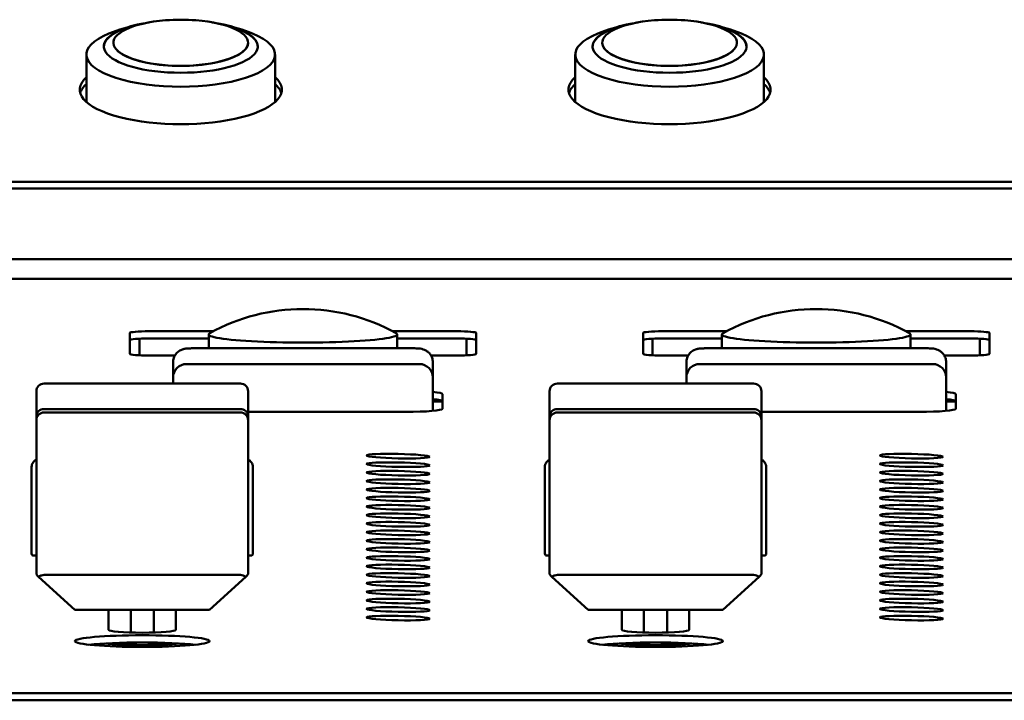
# Model space of a CAD drawing. Units: millimetres. Extents: x 0 to 2378, y 0 to 1682.
# Drawn here: x 909 to 960, y 210 to 245 of the extents above; entities that cross this region are included whole.
import ezdxf

# ---------------------------------------------------------------- set-up
doc = ezdxf.new("R2010")
doc.units = ezdxf.units.MM
doc.header["$LTSCALE"] = 2
doc.layers.add('Visible (ISO)', color=7, linetype='Continuous', lineweight=50)

msp = doc.modelspace()

# ---------------------------------------------------------------- linework, layer by layer
at = {"layer": 'Visible (ISO)'}
for p, q in [((913.954, 243.764), (913.954, 243.754)), ((920.954, 243.764), (920.954, 243.754)), ((939.354, 243.764), (939.354, 243.754)), ((946.354, 243.764), (946.354, 243.754)), ((912.554, 240.683), (912.554, 243.153)), ((922.354, 240.683), (922.354, 243.153)), ((937.954, 240.683), (937.954, 243.153)), ((947.754, 240.683), (947.754, 243.153)), ((1173.394, 236.539), (739.394, 236.539)), ((1173.394, 236.187), (739.394, 236.187)), ((1034.273, 232.522), (790.365, 232.522)), ((739.394, 231.507), (1173.394, 231.507)), ((914.804, 227.599), (914.804, 228.689)), ((915.804, 228.776), (919.136, 228.776)), ((928.472, 228.776), (931.804, 228.776)), ((932.804, 228.689), (932.804, 227.599)), ((941.474, 227.599), (941.474, 228.689)), ((942.474, 228.776), (945.806, 228.776)), ((955.142, 228.776), (958.474, 228.776)), ((959.474, 228.689), (959.474, 227.599)), ((915.304, 228.391), (915.304, 227.524)), ((918.904, 228.402), (915.804, 228.402)), ((918.904, 227.891), (918.904, 228.616)), ((928.704, 227.891), (928.704, 228.616)), ((931.804, 228.402), (928.704, 228.402)), ((932.304, 228.391), (932.304, 227.524)), ((941.974, 228.391), (941.974, 227.524)), ((945.574, 228.402), (942.474, 228.402)), ((945.574, 227.891), (945.574, 228.616)), ((955.374, 227.891), (955.374, 228.616)), ((958.474, 228.402), (955.374, 228.402)), ((958.974, 228.391), (958.974, 227.524)), ((918.054, 227.891), (929.554, 227.891)), ((944.724, 227.891), (956.224, 227.891)), ((917.146, 227.512), (915.804, 227.512)), ((917.054, 226.06), (917.054, 227.165)), ((931.804, 227.512), (930.462, 227.512)), ((930.554, 227.165), (930.554, 227.128)), ((943.816, 227.512), (942.474, 227.512)), ((943.724, 226.06), (943.724, 227.165)), ((958.474, 227.512), (957.132, 227.512)), ((957.224, 227.165), (957.224, 227.128)), ((929.854, 227.074), (917.754, 227.074)), ((956.524, 227.074), (944.424, 227.074)), ((930.554, 226.374), (930.554, 226.337)), ((930.554, 226.337), (930.554, 226.337)), ((930.554, 224.641), (930.554, 226.337)), ((957.224, 226.374), (957.224, 226.337)), ((957.224, 226.337), (957.224, 226.337)), ((957.224, 224.641), (957.224, 226.337)), ((909.952, 225.66), (909.952, 224.164)), ((920.552, 226.06), (910.352, 226.06)), ((920.952, 224.164), (920.952, 225.66)), ((936.622, 225.66), (936.622, 224.164)), ((947.222, 226.06), (937.022, 226.06)), ((947.622, 224.164), (947.622, 225.66)), ((930.554, 225.126), (931.054, 225.126)), ((931.054, 225.511), (931.054, 224.753)), ((957.224, 225.126), (957.724, 225.126)), ((957.724, 225.511), (957.724, 224.753)), ((910.352, 224.732), (920.552, 224.732)), ((937.022, 224.732), (947.222, 224.732)), ((909.952, 224.164), (909.952, 224.16)), ((909.952, 216.154), (909.952, 224.16)), ((910.352, 224.56), (920.552, 224.56)), ((929.154, 224.587), (920.952, 224.587)), ((920.952, 224.16), (920.952, 224.164)), ((920.952, 224.16), (920.952, 216.154)), ((936.622, 224.164), (936.622, 224.16)), ((936.622, 216.154), (936.622, 224.16)), ((937.022, 224.56), (947.222, 224.56)), ((955.824, 224.587), (947.622, 224.587)), ((947.622, 224.16), (947.622, 224.164)), ((947.622, 224.16), (947.622, 216.154)), ((909.702, 221.732), (909.702, 221.662)), ((909.702, 221.662), (909.702, 217.229)), ((921.202, 221.662), (921.202, 221.732)), ((921.202, 217.229), (921.202, 221.662)), ((936.372, 221.732), (936.372, 221.662)), ((936.372, 221.662), (936.372, 217.229)), ((947.872, 221.662), (947.872, 221.732)), ((947.872, 217.229), (947.872, 221.662)), ((909.952, 217.121), (909.802, 217.121)), ((920.952, 217.121), (921.102, 217.121)), ((936.622, 217.121), (936.472, 217.121)), ((947.622, 217.121), (947.772, 217.121)), ((911.952, 214.301), (910.069, 216.012)), ((920.552, 216.119), (910.352, 216.119)), ((920.834, 216.012), (918.952, 214.301)), ((938.622, 214.301), (936.739, 216.012)), ((947.222, 216.119), (937.022, 216.119)), ((947.504, 216.012), (945.622, 214.301)), ((911.952, 214.301), (918.952, 214.301)), ((913.702, 213.27), (913.702, 214.301)), ((914.852, 213.127), (914.852, 214.301)), ((916.052, 214.301), (916.052, 213.127)), ((917.202, 214.301), (917.202, 213.27)), ((938.622, 214.301), (945.622, 214.301)), ((940.372, 213.27), (940.372, 214.301)), ((941.522, 213.127), (941.522, 214.301)), ((942.722, 214.301), (942.722, 213.127)), ((943.872, 214.301), (943.872, 213.27)), ((914.852, 212.486), (914.852, 212.609)), ((916.052, 212.609), (916.052, 212.486)), ((941.522, 212.486), (941.522, 212.609)), ((942.722, 212.609), (942.722, 212.486)), ((1034.814, 209.98), (789.823, 209.98)), ((1034.279, 209.606), (790.358, 209.606))]:
    msp.add_line(p, q, dxfattribs=at)
for centre, radius, start, end in [((917.454, 234.961), 10, 102.7519, 111.9259), ((917.454, 234.961), 9.99, 101.0152, 102.8001), ((917.454, 234.961), 10, 85.4643, 94.5357), ((917.454, 234.961), 9.99, 77.1999, 78.9848), ((917.454, 234.961), 10, 68.0741, 77.2481), ((942.854, 234.961), 10, 102.7519, 111.9259), ((942.854, 234.961), 9.99, 101.0152, 102.8001), ((942.854, 234.961), 10, 85.4643, 94.5357), ((942.854, 234.961), 9.99, 77.1999, 78.9848), ((942.854, 234.961), 10, 68.0741, 77.2481), ((923.804, 219.932), 10, 61.0512, 118.9488), ((950.474, 219.932), 10, 61.0512, 118.9488), ((917.754, 226.374), 0.7, 90.0001, 180.0001), ((929.854, 226.374), 0.7, 0.0086, 90.0001), ((944.424, 226.374), 0.7, 90.0001, 180.0001), ((956.524, 226.374), 0.7, 0.0086, 90.0001), ((910.352, 225.66), 0.4, 90, 180), ((920.552, 225.66), 0.4, 0, 90), ((937.022, 225.66), 0.4, 90, 180), ((947.222, 225.66), 0.4, 0, 90), ((910.352, 224.16), 0.4, 90, 180), ((920.552, 224.16), 0.4, 0, 90), ((937.022, 224.16), 0.4, 90, 180), ((947.222, 224.16), 0.4, 0, 90)]:
    msp.add_arc(centre, radius, start, end, dxfattribs=at)
for centre, major_axis, ratio, start_param, end_param in [((917.454, 243.574), (4, 0), 0.34202, 1.991849, 7.432929), ((917.454, 243.563), (-4, 0), 0.34202, 5.298736, 6.279438), ((917.454, 243.764), (-3.5, 0), 0.34202, 4.940302, 10.767661), ((917.454, 243.563), (4, 0), 0.34202, 0.003748, 0.98445), ((942.854, 243.574), (4, 0), 0.34202, 1.991849, 7.432929), ((942.854, 243.563), (-4, 0), 0.34202, 5.298736, 6.279438), ((942.854, 243.764), (-3.5, 0), 0.34202, 4.940302, 10.767661), ((942.854, 243.563), (4, 0), 0.34202, 0.003748, 0.98445), ((917.454, 243.153), (-4.9, 0), 0.34202, 5.57887, 10.129093), ((942.854, 243.153), (-4.9, 0), 0.34202, 5.57887, 10.129093), ((917.454, 243.754), (-3.5, 0), 0.34202, 0, 3.141593), ((942.854, 243.754), (-3.5, 0), 0.34202, 0, 3.141593), ((917.454, 241.328), (5.25, 0), 0.34202, 2.774385, 6.650393), ((917.454, 240.975), (-5.25, 0), 0.34202, 5.915977, 6.184903), ((917.454, 240.975), (5.25, 0), 0.34202, 0.098282, 0.367208), ((942.854, 241.328), (5.25, 0), 0.34202, 2.774385, 6.650393), ((942.854, 240.975), (-5.25, 0), 0.34202, 5.915977, 6.184903), ((942.854, 240.975), (5.25, 0), 0.34202, 0.098282, 0.367208), ((915.804, 228.689), (-1, 0), 0.087156, 4.712389, 6.283185), ((931.804, 228.689), (1, 0), 0.087156, 0, 1.570796), ((942.474, 228.689), (-1, 0), 0.087156, 4.712389, 6.283185), ((958.474, 228.689), (1, 0), 0.087156, 0, 1.570796), ((915.804, 228.315), (-1, 0), 0.087156, 4.712389, 6.283185), ((923.804, 228.616), (-4.9, 0), 0.087156, 6.126905, 9.581058), ((931.804, 228.315), (1, 0), 0.087156, 0, 1.570796), ((942.474, 228.315), (-1, 0), 0.087156, 4.712389, 6.283185), ((950.474, 228.616), (-4.9, 0), 0.087156, 6.126905, 9.581058), ((958.474, 228.315), (1, 0), 0.087156, 0, 1.570796), ((915.804, 227.599), (-1, 0), 0.087156, 0, 1.570796), ((931.804, 227.599), (1, 0), 0.087156, 4.712389, 6.283185), ((942.474, 227.599), (-1, 0), 0.087156, 0, 1.570796), ((958.474, 227.599), (1, 0), 0.087156, 4.712389, 6.283185), ((929.854, 227.127), (0.7, 0), 0.996195, 6.283036, 6.283185), ((929.854, 227.127), (0.7, 0), 0.917791, 6.283144, 6.283177), ((956.524, 227.127), (0.7, 0), 0.996195, 6.283036, 6.283185), ((956.524, 227.127), (0.7, 0), 0.917791, 6.283144, 6.283177), ((929.154, 225.511), (1.9, 0), 0.087156, 0, 0.742361), ((955.824, 225.511), (1.9, 0), 0.087156, 0, 0.742361), ((929.154, 225.137), (1.9, 0), 0.087156, 0, 0.742361), ((955.824, 225.137), (1.9, 0), 0.087156, 0, 0.742361), ((929.154, 224.753), (1.9, 0), 0.087156, 4.712389, 6.283185), ((955.824, 224.753), (1.9, 0), 0.087156, 4.712389, 6.283185), ((909.802, 217.229), (0, 0.108), 0.923062, 1.570796, 3.141593), ((921.102, 217.229), (0, 0.108), 0.923062, 3.141593, 4.712389), ((936.472, 217.229), (0, 0.108), 0.923062, 1.570796, 3.141593), ((947.772, 217.229), (0, 0.108), 0.923062, 3.141593, 4.712389), ((915.452, 213.27), (1.75, 0), 0.087156, 3.141593, 6.283185), ((942.122, 213.27), (1.75, 0), 0.087156, 3.141593, 6.283185), ((915.452, 212.308), (-3.5, 0), 0.087156, 3.80059, 5.624188), ((915.452, 212.697), (-2.5, 0), 0.087156, 0.673826, 2.467767), ((915.452, 212.109), (3.3, 0), 0.087156, 1.303343, 1.83825), ((942.122, 212.308), (-3.5, 0), 0.087156, 3.80059, 5.624188), ((942.122, 212.697), (-2.5, 0), 0.087156, 0.673826, 2.467767), ((942.122, 212.109), (3.3, 0), 0.087156, 1.303343, 1.83825)]:
    msp.add_ellipse(centre, major_axis=major_axis, ratio=ratio, start_param=start_param, end_param=end_param, dxfattribs=at)
for centre, major_axis, ratio in [((928.752, 222.29), (1.639, -0.035), 0.070909), ((955.422, 222.29), (1.639, -0.035), 0.070909), ((928.752, 221.847), (1.639, -0.035), 0.070909), ((928.752, 221.404), (1.639, -0.035), 0.070909), ((955.422, 221.847), (1.639, -0.035), 0.070909), ((955.422, 221.404), (1.639, -0.035), 0.070909), ((928.752, 220.962), (1.639, -0.035), 0.070909), ((955.422, 220.962), (1.639, -0.035), 0.070909), ((928.752, 220.519), (1.639, -0.035), 0.070909), ((955.422, 220.519), (1.639, -0.035), 0.070909), ((928.752, 220.076), (1.639, -0.035), 0.070909), ((955.422, 220.076), (1.639, -0.035), 0.070909), ((928.752, 219.633), (1.639, -0.035), 0.070909), ((955.422, 219.633), (1.639, -0.035), 0.070909), ((928.752, 219.191), (1.639, -0.035), 0.070909), ((955.422, 219.191), (1.639, -0.035), 0.070909), ((928.752, 218.748), (1.639, -0.035), 0.070909), ((955.422, 218.748), (1.639, -0.035), 0.070909), ((928.752, 218.305), (1.639, -0.035), 0.070909), ((928.752, 217.862), (1.639, -0.035), 0.070909), ((955.422, 218.305), (1.639, -0.035), 0.070909), ((955.422, 217.862), (1.639, -0.035), 0.070909), ((928.752, 217.42), (1.639, -0.035), 0.070909), ((955.422, 217.42), (1.639, -0.035), 0.070909), ((928.752, 216.977), (1.639, -0.035), 0.070909), ((955.422, 216.977), (1.639, -0.035), 0.070909), ((928.752, 216.534), (1.639, -0.035), 0.070909), ((955.422, 216.534), (1.639, -0.035), 0.070909), ((928.752, 216.091), (1.639, -0.035), 0.070909), ((955.422, 216.091), (1.639, -0.035), 0.070909), ((928.752, 215.649), (1.639, -0.035), 0.070909), ((955.422, 215.649), (1.639, -0.035), 0.070909), ((928.752, 215.206), (1.639, -0.035), 0.070909), ((928.752, 214.763), (1.639, -0.035), 0.070909), ((955.422, 215.206), (1.639, -0.035), 0.070909), ((955.422, 214.763), (1.639, -0.035), 0.070909), ((928.752, 214.32), (1.639, -0.035), 0.070909), ((955.422, 214.32), (1.639, -0.035), 0.070909), ((928.752, 213.878), (1.639, -0.035), 0.070909), ((955.422, 213.878), (1.639, -0.035), 0.070909), ((915.452, 212.682), (-3.5, 0), 0.087156), ((942.122, 212.682), (-3.5, 0), 0.087156)]:
    msp.add_ellipse(centre, major_axis=major_axis, ratio=ratio, dxfattribs=at)
for points, knots in [([(917.054, 227.165), (917.054, 227.241), (917.066, 227.318), (917.114, 227.46), (917.15, 227.528), (917.24, 227.647), (917.295, 227.7), (917.417, 227.785), (917.485, 227.817), (917.608, 227.856), (917.662, 227.866), (917.761, 227.88), (917.811, 227.883), (917.895, 227.888), (917.925, 227.889), (917.988, 227.89), (918.021, 227.891), (918.054, 227.891)], [0, 0, 0, 0, 0.0228063, 0.0228063, 0.0452007, 0.0452007, 0.0676251, 0.0676251, 0.0899266, 0.0899266, 0.1083493, 0.1083493, 0.1263517, 0.1263517, 0.1358105, 0.1358105, 0.14569, 0.14569, 0.14569, 0.14569]), ([(929.554, 227.891), (929.6, 227.891), (929.648, 227.89), (929.737, 227.887), (929.78, 227.884), (929.872, 227.877), (929.92, 227.871), (930, 227.855), (930.029, 227.847), (930.102, 227.823), (930.147, 227.804), (930.242, 227.752), (930.291, 227.716), (930.387, 227.625), (930.432, 227.566), (930.503, 227.436), (930.529, 227.364), (930.55, 227.249), (930.554, 227.207), (930.554, 227.165)], [0, 0, 0, 0, 0.0140608, 0.0140608, 0.0282372, 0.0282372, 0.0465342, 0.0465342, 0.0561764, 0.0561764, 0.0708892, 0.0708892, 0.0888508, 0.0888508, 0.1107896, 0.1107896, 0.1332138, 0.1332138, 0.1458339, 0.1458339, 0.1458339, 0.1458339]), ([(943.724, 227.165), (943.724, 227.241), (943.736, 227.318), (943.784, 227.46), (943.82, 227.528), (943.91, 227.647), (943.965, 227.7), (944.087, 227.785), (944.155, 227.817), (944.278, 227.856), (944.332, 227.866), (944.431, 227.88), (944.481, 227.883), (944.565, 227.888), (944.595, 227.889), (944.658, 227.89), (944.691, 227.891), (944.724, 227.891)], [0, 0, 0, 0, 0.0228063, 0.0228063, 0.0452007, 0.0452007, 0.0676251, 0.0676251, 0.0899266, 0.0899266, 0.1083493, 0.1083493, 0.1263517, 0.1263517, 0.1358105, 0.1358105, 0.14569, 0.14569, 0.14569, 0.14569]), ([(956.224, 227.891), (956.27, 227.891), (956.318, 227.89), (956.407, 227.887), (956.45, 227.884), (956.542, 227.877), (956.59, 227.871), (956.67, 227.855), (956.699, 227.847), (956.772, 227.823), (956.817, 227.804), (956.912, 227.752), (956.961, 227.716), (957.057, 227.625), (957.102, 227.566), (957.173, 227.436), (957.199, 227.364), (957.22, 227.249), (957.224, 227.207), (957.224, 227.165)], [0, 0, 0, 0, 0.0140608, 0.0140608, 0.0282372, 0.0282372, 0.0465342, 0.0465342, 0.0561764, 0.0561764, 0.0708892, 0.0708892, 0.0888508, 0.0888508, 0.1107896, 0.1107896, 0.1332138, 0.1332138, 0.1458339, 0.1458339, 0.1458339, 0.1458339]), ([(909.952, 224.164), (909.952, 224.171), (909.952, 224.178), (909.952, 224.223), (909.952, 224.267), (909.956, 224.355), (909.961, 224.4), (909.98, 224.485), (909.994, 224.524), (910.032, 224.591), (910.054, 224.618), (910.115, 224.671), (910.156, 224.694), (910.25, 224.725), (910.3, 224.732), (910.352, 224.732)], [0.17352335, 0.17352335, 0.17352335, 0.17352335, 0.17656353, 0.17656353, 0.19204325, 0.19204325, 0.20615786, 0.20615786, 0.21873679, 0.21873679, 0.22975921, 0.22975921, 0.24406943, 0.24406943, 0.25842294, 0.25842294, 0.25842294, 0.25842294]), ([(920.552, 224.732), (920.552, 224.732), (920.552, 224.732), (920.606, 224.732), (920.657, 224.724), (920.75, 224.693), (920.79, 224.67), (920.852, 224.616), (920.874, 224.588), (920.909, 224.526), (920.921, 224.493), (920.939, 224.422), (920.944, 224.384), (920.95, 224.311), (920.951, 224.276), (920.952, 224.214), (920.952, 224.188), (920.952, 224.164)], [0.25842294, 0.25842294, 0.25842294, 0.25842294, 0.25842888, 0.25842888, 0.27348077, 0.27348077, 0.28845111, 0.28845111, 0.30010467, 0.30010467, 0.31096619, 0.31096619, 0.32267761, 0.32267761, 0.33445409, 0.33445409, 0.34546584, 0.34546584, 0.34546584, 0.34546584]), ([(936.622, 224.164), (936.622, 224.171), (936.622, 224.178), (936.622, 224.223), (936.622, 224.267), (936.626, 224.355), (936.631, 224.4), (936.65, 224.485), (936.664, 224.524), (936.702, 224.591), (936.724, 224.618), (936.785, 224.671), (936.826, 224.694), (936.92, 224.725), (936.97, 224.732), (937.022, 224.732)], [0.17352335, 0.17352335, 0.17352335, 0.17352335, 0.17656353, 0.17656353, 0.19204325, 0.19204325, 0.20615786, 0.20615786, 0.21873679, 0.21873679, 0.22975921, 0.22975921, 0.24406943, 0.24406943, 0.25842294, 0.25842294, 0.25842294, 0.25842294]), ([(947.222, 224.732), (947.222, 224.732), (947.222, 224.732), (947.276, 224.732), (947.327, 224.724), (947.42, 224.693), (947.46, 224.67), (947.522, 224.616), (947.544, 224.588), (947.579, 224.526), (947.591, 224.493), (947.609, 224.422), (947.614, 224.384), (947.62, 224.311), (947.621, 224.276), (947.622, 224.214), (947.622, 224.188), (947.622, 224.164)], [0.25842294, 0.25842294, 0.25842294, 0.25842294, 0.25842888, 0.25842888, 0.27348077, 0.27348077, 0.28845111, 0.28845111, 0.30010467, 0.30010467, 0.31096619, 0.31096619, 0.32267761, 0.32267761, 0.33445409, 0.33445409, 0.34546584, 0.34546584, 0.34546584, 0.34546584]), ([(909.952, 222.102), (909.922, 222.09), (909.893, 222.074), (909.833, 222.03), (909.803, 222.001), (909.754, 221.933), (909.734, 221.895), (909.709, 221.816), (909.702, 221.774), (909.702, 221.732)], [1.955524, 1.955524, 1.955524, 1.955524, 2.199115, 2.199115, 2.513274, 2.513274, 2.827433, 2.827433, 3.141593, 3.141593, 3.141593, 3.141593]), ([(921.202, 221.732), (921.202, 221.774), (921.195, 221.816), (921.169, 221.895), (921.15, 221.933), (921.101, 222.001), (921.071, 222.03), (921.011, 222.074), (920.982, 222.09), (920.952, 222.102)], [0, 0, 0, 0, 0.314159, 0.314159, 0.628319, 0.628319, 0.942478, 0.942478, 1.186068, 1.186068, 1.186068, 1.186068]), ([(936.622, 222.102), (936.592, 222.09), (936.563, 222.074), (936.503, 222.03), (936.473, 222.001), (936.424, 221.933), (936.404, 221.895), (936.379, 221.816), (936.372, 221.774), (936.372, 221.732)], [1.955524, 1.955524, 1.955524, 1.955524, 2.199115, 2.199115, 2.513274, 2.513274, 2.827433, 2.827433, 3.141593, 3.141593, 3.141593, 3.141593]), ([(947.872, 221.732), (947.872, 221.774), (947.865, 221.816), (947.839, 221.895), (947.82, 221.933), (947.771, 222.001), (947.741, 222.03), (947.681, 222.074), (947.652, 222.09), (947.622, 222.102)], [0, 0, 0, 0, 0.314159, 0.314159, 0.628319, 0.628319, 0.942478, 0.942478, 1.186068, 1.186068, 1.186068, 1.186068]), ([(909.952, 216.154), (909.952, 216.15), (909.961, 216.136), (909.992, 216.097), (910.022, 216.064), (910.057, 216.025), (910.063, 216.019), (910.069, 216.012)], [0.21635537, 0.21635537, 0.21635537, 0.21635537, 0.22963616, 0.22963616, 0.24557178, 0.24557178, 0.24865009, 0.24865009, 0.24865009, 0.24865009]), ([(910.069, 216.012), (910.076, 216.018), (910.083, 216.024), (910.123, 216.056), (910.171, 216.082), (910.257, 216.11), (910.308, 216.119), (910.352, 216.119)], [0.26275661, 0.26275661, 0.26275661, 0.26275661, 0.26606347, 0.26606347, 0.28189411, 0.28189411, 0.29504921, 0.29504921, 0.29504921, 0.29504921]), ([(920.552, 216.119), (920.6, 216.119), (920.656, 216.109), (920.75, 216.075), (920.8, 216.043), (920.834, 216.012)], [0.29506332, 0.29506332, 0.29506332, 0.29506332, 0.30949832, 0.30949832, 0.32729023, 0.32729023, 0.32729023, 0.32729023]), ([(920.834, 216.012), (920.841, 216.019), (920.847, 216.025), (920.882, 216.064), (920.911, 216.097), (920.943, 216.136), (920.952, 216.15), (920.952, 216.154)], [0.32783443, 0.32783443, 0.32783443, 0.32783443, 0.33091274, 0.33091274, 0.34684836, 0.34684836, 0.36012916, 0.36012916, 0.36012916, 0.36012916]), ([(936.622, 216.154), (936.622, 216.15), (936.631, 216.136), (936.662, 216.097), (936.692, 216.064), (936.727, 216.025), (936.733, 216.019), (936.739, 216.012)], [0.21635537, 0.21635537, 0.21635537, 0.21635537, 0.22963616, 0.22963616, 0.24557178, 0.24557178, 0.24865009, 0.24865009, 0.24865009, 0.24865009]), ([(936.739, 216.012), (936.746, 216.018), (936.753, 216.024), (936.793, 216.056), (936.841, 216.082), (936.927, 216.11), (936.978, 216.119), (937.022, 216.119)], [0.26275661, 0.26275661, 0.26275661, 0.26275661, 0.26606347, 0.26606347, 0.28189411, 0.28189411, 0.29504921, 0.29504921, 0.29504921, 0.29504921]), ([(947.222, 216.119), (947.27, 216.119), (947.326, 216.109), (947.42, 216.075), (947.47, 216.043), (947.504, 216.012)], [0.29506332, 0.29506332, 0.29506332, 0.29506332, 0.30949832, 0.30949832, 0.32729023, 0.32729023, 0.32729023, 0.32729023]), ([(947.504, 216.012), (947.511, 216.019), (947.517, 216.025), (947.552, 216.064), (947.581, 216.097), (947.613, 216.136), (947.622, 216.15), (947.622, 216.154)], [0.32783443, 0.32783443, 0.32783443, 0.32783443, 0.33091274, 0.33091274, 0.34684836, 0.34684836, 0.36012916, 0.36012916, 0.36012916, 0.36012916])]:
    msp.add_open_spline(points, degree=3, knots=knots, dxfattribs=at)
for points in [[(930.554, 227.127), (930.554, 226.819), (930.554, 226.57), (930.554, 226.386)], [(957.224, 227.127), (957.224, 226.819), (957.224, 226.57), (957.224, 226.386)], [(917.054, 226.374), (917.054, 226.374), (917.054, 226.374), (917.054, 226.374)], [(943.724, 226.374), (943.724, 226.374), (943.724, 226.374), (943.724, 226.374)], [(909.952, 224.16), (909.952, 224.161), (909.952, 224.163), (909.952, 224.164)], [(920.952, 224.164), (920.952, 224.163), (920.952, 224.161), (920.952, 224.16)], [(936.622, 224.16), (936.622, 224.161), (936.622, 224.163), (936.622, 224.164)], [(947.622, 224.164), (947.622, 224.163), (947.622, 224.161), (947.622, 224.16)]]:
    msp.add_open_spline(points, degree=3, dxfattribs=at)

doc.saveas('drawing.dxf')
